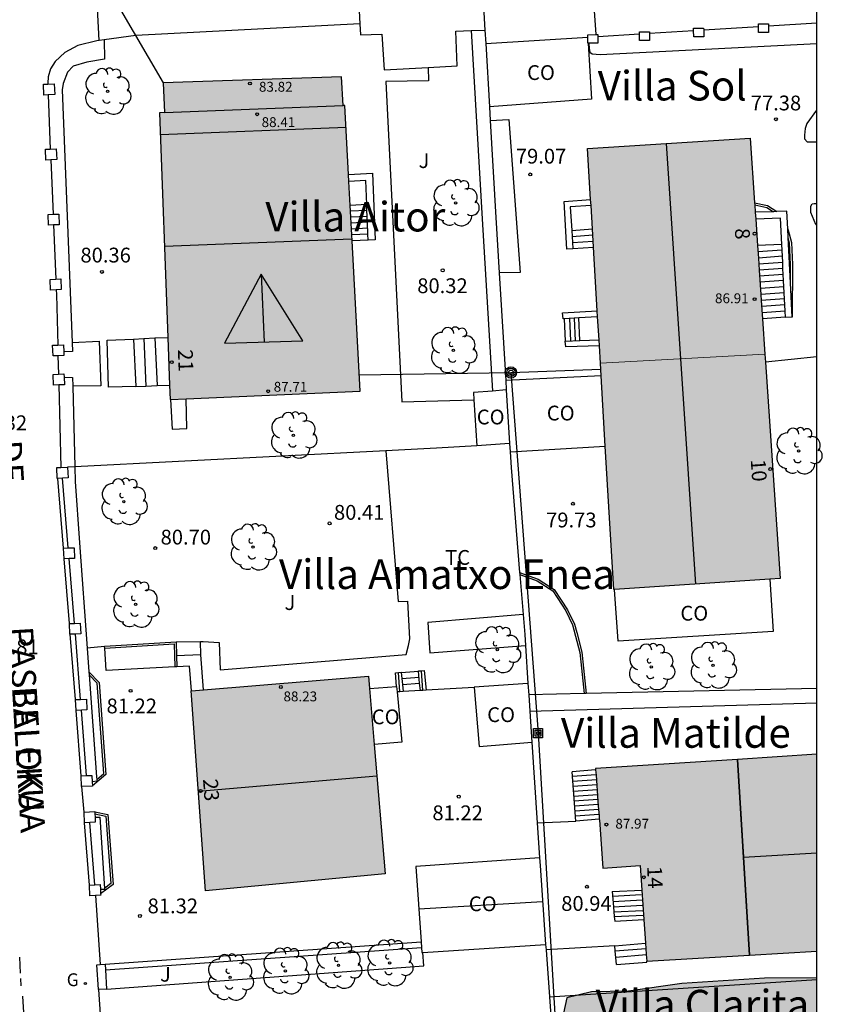
# Model space of a CAD drawing. Units: metres. Extents: x 581694 to 582046, y 4795789 to 4796040.
# Drawn here: x 582004 to 582044, y 4795950 to 4796000 of the extents above; entities that cross this region are included whole.
import ezdxf
from ezdxf.enums import TextEntityAlignment as Align

# ---------------------------------------------------------------- set-up
doc = ezdxf.new("R2010")
doc.units = ezdxf.units.M
for name, color, linetype in [('010106', 9, 'Continuous'), ('020204', 9, 'Continuous'), ('020308', 9, 'Continuous'), ('060106', 9, 'BARANDILLA'), ('060117', 9, 'Continuous'), ('060124', 9, 'Continuous'), ('060130', 9, 'Continuous'), ('060141', 9, 'Continuous'), ('060145', 9, 'Continuous'), ('070104', 3, 'Continuous'), ('070105', 6, 'Continuous'), ('070106', 6, 'Continuous'), ('070110', 9, 'Continuous'), ('080107', 9, 'Continuous'), ('080109', 9, 'Continuous'), ('080110', 9, 'Continuous'), ('080201', 9, 'Continuous'), ('080202', 9, 'Continuous'), ('080301', 9, 'Continuous'), ('080303', 9, 'Continuous'), ('080304', 9, 'Continuous'), ('080306', 9, 'Continuous'), ('080308', 9, 'Continuous'), ('080312', 8, 'Continuous'), ('090216', 9, 'Continuous'), ('090217', 9, 'Continuous'), ('100105', 3, 'Continuous'), ('100106', 63, 'Continuous'), ('100107', 3, 'Continuous'), ('100116', 71, 'Continuous'), ('100202', 3, 'Continuous'), ('100301', 7, 'Continuous'), ('100302', 7, 'Continuous'), ('220104', 9, 'LINEA_ELECTRICA'), ('230204', 9, 'Continuous'), ('230304', 9, 'Continuous'), ('240103', 9, 'LINEA_TELEFONICA'), ('260101', 9, 'Continuous'), ('990501', 21, 'Continuous'), ('990504', 63, 'Continuous')]:
    doc.layers.add(name, color=color, linetype=linetype)
for name, color, linetype, lineweight in [('080111', 7, 'Continuous', 30), ('080117', 7, 'Continuous', 20), ('080118', 9, 'Continuous', 30)]:
    doc.layers.add(name, color=color, linetype=linetype, lineweight=lineweight)
doc.styles.add('ARIAL', font='ARIAL.TTF', dxfattribs={"height": 1})
doc.styles.add('ARIALI', font='ARIALI.TTF', dxfattribs={"height": 1})
doc.styles.add('ROMANS', font='romans__.ttf', dxfattribs={"height": 1})
doc.styles.get("Standard").update_dxf_attribs({"font": 'txt.shx'})
doc.linetypes.add('BARANDILLA', pattern='A,1,[201,DONOSTI.shx,S=0.1,R=0,X=0,Y=0],1', length=2)
doc.linetypes.add('LINEA_ELECTRICA', pattern='A,7.5,-0.3,["E",Standard,S=0.25,R=0,X=-0.1,Y=-0.1],-0.3', length=8.1)
doc.linetypes.add('LINEA_TELEFONICA', pattern='A,7.5,-0.3,["T",Standard,S=0.25,R=0,X=-0.1,Y=-0.1],-0.3', length=8.1)

# ---------------------------------------------------------------- blocks, each defined once
blk = doc.blocks.new('COTAPU')
blk.add_circle((0, 0), 0.075)
blk = doc.blocks.new('PUNTO')
blk.add_circle((0, 0), 0.075)
blk = doc.blocks.new('REGAS')
blk.add_circle((0, 0), 0.055)
blk = doc.blocks.new('ARBOL')
blk.add_circle((0, 0), 0.0587)
for centre, radius, start, end in [((-0.28, 0.855), 0.3, 359.2878, 173.6078), ((0.097, 0.97), 0.21, 23.1565, 160.4665), ((0.438, 0.881), 0.24, 301.578, 139.328), ((-0.564, 0.381), 0.532, 92.28, 254.58), ((0.656, 0.288), 0.443, 319.8556, 114.7656), ((-0.091, 0.321), 0.12, 119.14, 310.56), ((0.819, -0.249), 0.383, 235.5275, 62.0275), ((-0.556, -0.339), 0.555, 142.64, 266.54), ((-0.039, -0.384), 0.21, 189.64, 323.88), ((-0.301, -0.676), 0.45, 213.78, 295.32), ((0.299, -0.624), 0.532, 224.67, 0.24)]:
    blk.add_arc(centre, radius, start, end)
blk = doc.blocks.new('POSTEH')
for points in [[(-0.23, 0.23), (0.23, 0.23), (0.23, -0.23), (-0.23, -0.23), (-0.23, 0.23)], [(-0.145, 0.145), (0.145, 0.145), (0.145, -0.145), (-0.145, -0.145), (-0.145, 0.145)], [(-0.065, 0.065), (0.065, 0.065), (0.065, -0.065), (-0.065, -0.065), (-0.065, 0.065)]]:
    blk.add_lwpolyline(points)
blk = doc.blocks.new('POSTEM')
for radius in [0.29, 0.21, 0.12]:
    blk.add_circle((0, 0), radius)
blk = doc.blocks.new('BloquePortal')
blk.add_circle((0, 0), 0.075)
at = {"flags": 5}
blk.add_attdef('INDICE', text='', height=0.75, dxfattribs=at).set_placement((0, 0), align=Align.MIDDLE_CENTER)

msp = doc.modelspace()

# ---------------------------------------------------------------- hatches: boundary and pattern name
at = {"layer": '990501'}
for points in [[(582011.317, 4795983.514), (582010.888, 4795994.9), (582011.147, 4795994.91), (582011.075, 4795996.415), (582020.121, 4795996.72), (582020.194, 4795995.26), (582020.285, 4795995.264), (582020.473, 4795991.769), (582020.492, 4795991.42), (582020.557, 4795990.208), (582020.589, 4795989.609), (582020.605, 4795989.31), (582020.621, 4795989.01), (582020.637, 4795988.71), (582020.653, 4795988.411), (582021.062, 4795980.79), (582012.24, 4795980.402), (582011.444, 4795980.367), (582011.436, 4795980.367), (582011.408, 4795981.104)], [(582032.592, 4795993.082), (582032.745, 4795990.51), (582032.763, 4795990.21), (582032.833, 4795989.022), (582032.888, 4795988.098), (582033.081, 4795984.86), (582033.099, 4795984.56), (582033.168, 4795983.401), (582033.186, 4795983.101), (582033.238, 4795982.214), (582041.575, 4795982.674), (582041.454, 4795984.463), (582041.391, 4795985.386), (582041.37, 4795985.693), (582041.287, 4795986.925), (582041.266, 4795987.232), (582041.245, 4795987.54), (582041.203, 4795988.172), (582041.112, 4795989.515), (582041.089, 4795989.856), (582041.063, 4795990.241), (582041.056, 4795990.345), (582040.835, 4795993.612)], [(582033.488, 4795978.01), (582033.92, 4795970.748), (582033.952, 4795970.75), (582041.826, 4795971.278), (582042.343, 4795971.312), (582041.602, 4795982.264), (582041.575, 4795982.674), (582033.238, 4795982.214), (582033.277, 4795981.568)], [(582021.778, 4795962.898), (582021.539, 4795965.732), (582021.487, 4795966.354), (582013.12, 4795965.662), (582012.519, 4795965.612), (582012.495, 4795965.61), (582013.232, 4795955.488), (582022.33, 4795956.346)], [(582044.201, 4795957.409), (582044.201, 4795962.405), (582040.181, 4795962.144), (582040.489, 4795957.186)], [(582040.489, 4795957.186), (582040.181, 4795962.144), (582032.99, 4795961.679), (582032.996, 4795961.605), (582033.016, 4795961.339), (582033.055, 4795960.812), (582033.075, 4795960.545), (582033.115, 4795960.019), (582033.133, 4795959.771), (582033.169, 4795959.29), (582033.183, 4795959.106), (582033.185, 4795959.078), (582033.369, 4795956.626), (582035.252, 4795956.774), (582035.339, 4795955.521), (582035.442, 4795954.023), (582035.524, 4795952.834), (582035.543, 4795952.563), (582035.564, 4795952.255), (582035.588, 4795951.913), (582040.797, 4795952.228)], [(582044.201, 4795952.433), (582044.201, 4795957.409), (582040.489, 4795957.186), (582040.797, 4795952.228)]]:
    msp.add_hatch(color=256, dxfattribs=at).paths.add_polyline_path(points)
at = {"layer": '990504'}
h = msp.add_hatch(color=256, dxfattribs=at)
h.paths.add_polyline_path([(582044.2, 4795925.278), (582044.201, 4795951.07), (582041.558, 4795951.053), (582037.358, 4795950.797), (582034.666, 4795950.397), (582032.782, 4795950.373), (582031.538, 4795950.061), (582031.278, 4795948.905), (582031.842, 4795942.302), (582031.958, 4795937.814), (582032.606, 4795933.458), (582032.658, 4795929.994), (582032.93, 4795929.154), (582033.63, 4795928.41), (582042.313, 4795925.994)])
h.paths.add_polyline_path([(582033.246, 4795938.29), (582033.07, 4795939.918), (582032.786, 4795940.818), (582032.562, 4795941.762), (582032.658, 4795942.457), (582033.014, 4795942.753), (582034.086, 4795942.737), (582034.942, 4795942.565), (582037.138, 4795941.745), (582040.682, 4795941.417), (582041.866, 4795941.029), (582042.226, 4795940.249), (582041.862, 4795939.281), (582040.618, 4795937.885), (582037.298, 4795936.106), (582035.122, 4795935.53), (582034.73, 4795935.35), (582034.138, 4795935.346), (582033.818, 4795935.53), (582033.566, 4795936.226)], flags=0)

# ---------------------------------------------------------------- linework, layer by layer
at = {"layer": '010106', "flags": 128}
msp.add_lwpolyline([(581694.207, 4795790.194), (582044.197, 4795790.187), (582044.203, 4796040.179), (581694.213, 4796040.187)], close=True, dxfattribs=at)
at = {"layer": '060106'}
for points in [[(582023.082, 4795965.568, 81.416), (582023.013, 4795966.544, 80.693)], [(582024.237, 4795965.634, 81.427), (582024.167, 4795966.631, 80.689)]]:
    msp.add_polyline3d(points, dxfattribs=at)
at = {"layer": '060117'}
for points in [[(582021.398, 4795990.252, 81.217), (582020.557, 4795990.208, 81.217)], [(582031.785, 4795988.941, 79.931), (582032.833, 4795989.022, 79.935)], [(582021.467, 4795988.453, 80.317), (582020.653, 4795988.411, 80.317)], [(582031.841, 4795988.017, 79.304), (582032.888, 4795988.098, 79.308)], [(582042.431, 4795988.233, 78.47), (582041.203, 4795988.172, 78.47)], [(582031.471, 4795983.335, 79.408), (582031.425, 4795984.469, 79.408)], [(582032.2, 4795983.363, 79.942), (582032.153, 4795984.508, 79.942)], [(582042.615, 4795984.549, 77.647), (582041.454, 4795984.463, 77.647)], [(582009.694, 4795981.038, 80.733), (582008.308, 4795981.001, 80.745), (582008.247, 4795983.377, 80.67), (582009.58, 4795983.431, 80.67)], [(582009.58, 4795983.431, 80.67), (582010.092, 4795983.464, 80.833), (582010.656, 4795983.497, 81.013), (582011.317, 4795983.514, 81.256)], [(582009.58, 4795983.431, 80.67), (582009.694, 4795981.038, 80.733)], [(582009.694, 4795981.038, 80.733), (582010.207, 4795981.054, 80.911), (582010.771, 4795981.087, 81.091), (582011.408, 4795981.104, 81.325)], [(582012.981, 4795967.433, 80.94), (582012.964, 4795968.107, 80.942)], [(582012.981, 4795967.433, 81.04), (582011.757, 4795967.385, 81.037)], [(582013.12, 4795965.662, 81.179), (582012.981, 4795967.433, 81.04)], [(582023.148, 4795966.552, 80.725), (582024.018, 4795966.618, 80.722)], [(582032.996, 4795961.605, 79.331), (582031.804, 4795961.519, 79.331)], [(582033.183, 4795959.106, 80.968), (582031.991, 4795959.02, 80.968)], [(582033.842, 4795955.448, 82.302), (582035.339, 4795955.521, 82.268)], [(582033.962, 4795953.95, 81.049), (582035.442, 4795954.023, 81.015)], [(582033.962, 4795952.705, 80.877), (582035.524, 4795952.834, 80.873)], [(582034.05, 4795951.744, 80), (582035.591, 4795951.872, 80), (582035.588, 4795951.913, 80)]]:
    msp.add_polyline3d(points, dxfattribs=at)
at = {"layer": '060124'}
for points in [[(582023.082, 4795965.568, 80.778), (582022.934, 4795965.559, 80.78)], [(582023.242, 4795965.577, 80.777), (582023.082, 4795965.568, 80.778)], [(582024.114, 4795965.627, 80.769), (582023.242, 4795965.577, 80.777)], [(582024.237, 4795965.634, 80.768), (582024.114, 4795965.627, 80.769)], [(582024.404, 4795965.644, 80.766), (582024.237, 4795965.634, 80.768)], [(582026.844, 4795965.784, 80.744), (582024.404, 4795965.644, 80.766)]]:
    msp.add_polyline3d(points, dxfattribs=at)
at = {"layer": '060130'}
for points in [[(582008.121, 4795967.78, 81.113), (582008.115, 4795967.861, 81.108)], [(582011.671, 4795966.832, 81.192), (582008.199, 4795966.637, 81.192), (582008.121, 4795967.78, 81.113)], [(582011.771, 4795966.837, 81.192), (582011.671, 4795966.832, 81.192)]]:
    msp.add_polyline3d(points, dxfattribs=at)
at = {"layer": '060141'}
for points in [[(582021.41, 4795989.952, 81.067), (582020.572, 4795989.909, 81.067)], [(582021.421, 4795989.652, 80.917), (582020.589, 4795989.609, 80.917)], [(582021.433, 4795989.353, 80.767), (582020.605, 4795989.31, 80.767)], [(582021.444, 4795989.053, 80.617), (582020.621, 4795989.01, 80.617)], [(582021.456, 4795988.753, 80.467), (582020.637, 4795988.71, 80.467)], [(582031.804, 4795988.629, 79.689), (582032.852, 4795988.711, 79.693)], [(582031.823, 4795988.32, 79.481), (582032.87, 4795988.402, 79.485)], [(582042.446, 4795987.937, 78.401), (582041.225, 4795987.848, 78.401)], [(582042.462, 4795987.629, 78.333), (582041.245, 4795987.54, 78.333)], [(582042.477, 4795987.321, 78.264), (582041.266, 4795987.232, 78.264)], [(582042.492, 4795987.013, 78.196), (582041.287, 4795986.925, 78.196)], [(582042.508, 4795986.705, 78.127), (582041.308, 4795986.617, 78.127)], [(582042.523, 4795986.397, 78.058), (582041.329, 4795986.31, 78.058)], [(582042.539, 4795986.088, 77.99), (582041.35, 4795986.001, 77.99)], [(582042.554, 4795985.78, 77.921), (582041.37, 4795985.693, 77.921)], [(582042.57, 4795985.472, 77.853), (582041.391, 4795985.386, 77.853)], [(582042.584, 4795985.164, 77.784), (582041.412, 4795985.078, 77.784)], [(582042.6, 4795984.856, 77.716), (582041.433, 4795984.77, 77.716)], [(582031.74, 4795983.345, 79.604), (582031.693, 4795984.483, 79.604)], [(582031.969, 4795983.354, 79.804), (582031.923, 4795984.496, 79.804)], [(582010.092, 4795983.464, 80.833), (582010.207, 4795981.054, 80.911)], [(582010.656, 4795983.497, 81.013), (582010.771, 4795981.087, 81.091)], [(582023.178, 4795966.241, 80.968), (582024.048, 4795966.307, 80.965)], [(582023.208, 4795965.931, 81.254), (582024.078, 4795965.997, 81.251)], [(582033.015, 4795961.355, 79.494), (582031.822, 4795961.269, 79.494)], [(582033.033, 4795961.105, 79.658), (582031.841, 4795961.019, 79.658)], [(582033.052, 4795960.855, 79.822), (582031.86, 4795960.769, 79.822)], [(582033.071, 4795960.605, 79.986), (582031.879, 4795960.519, 79.986)], [(582033.09, 4795960.355, 80.149), (582031.897, 4795960.269, 80.149)], [(582033.108, 4795960.105, 80.313), (582031.916, 4795960.02, 80.313)], [(582033.127, 4795959.856, 80.477), (582031.935, 4795959.77, 80.477)], [(582033.146, 4795959.606, 80.64), (582031.954, 4795959.52, 80.64)], [(582033.164, 4795959.356, 80.804), (582031.972, 4795959.27, 80.804)], [(582033.861, 4795955.219, 82.151), (582035.308, 4795955.29, 82.118)], [(582033.882, 4795954.949, 81.918), (582035.349, 4795955.021, 81.884)], [(582033.904, 4795954.681, 81.694), (582035.351, 4795954.752, 81.661)], [(582033.925, 4795954.411, 81.506), (582035.391, 4795954.483, 81.472)], [(582033.944, 4795954.18, 81.306), (582035.431, 4795954.253, 81.272)], [(582033.986, 4795952.438, 80.773), (582035.543, 4795952.563, 80.769)], [(582034.014, 4795952.13, 80.523), (582035.564, 4795952.255, 80.519)]]:
    msp.add_polyline3d(points, dxfattribs=at)
at = {"layer": '060145'}
msp.add_polyline3d([(582006.462, 4795983.268, 80.571), (582007.843, 4795983.334, 80.576), (582007.913, 4795981.07, 80.573), (582006.495, 4795981.055, 80.577)], dxfattribs=at)
at = {"layer": '070104'}
msp.add_polyline3d([(582022.366, 4795977.769, 80.219), (582022.987, 4795970.145, 80.508), (582023.485, 4795970.15, 80.488)], dxfattribs=at)
at = {"layer": '070105'}
for points in [[(582032.651, 4796003.856, 78.462), (582033.003, 4795998.859, 78.458)], [(582027.125, 4796003.63, 78.458), (582027.387, 4795999.089, 81.611)], [(582021.051, 4795999.399, 80.646), (582009.696, 4795998.82, 80.364), (582008.092, 4795998.596, 80.373)], [(582038.472, 4795999.095, 79.502), (582041.252, 4795999.268, 79.307)], [(582041.76, 4795999.299, 79.272), (582044.202, 4795999.45, 79.101)], [(582027.387, 4795999.089, 81.611), (582027.426, 4795998.411, 82.082)], [(582027.426, 4795998.411, 80.275), (582032.6, 4795998.732, 79.914)], [(582033.108, 4795998.763, 79.879), (582035.22, 4795998.894, 79.731)], [(582035.728, 4795998.925, 79.695), (582037.964, 4795999.064, 79.538)], [(582007.83, 4795998.559, 80.375), (582007.724, 4795998.544, 80.376), (582006.752, 4795998.316, 80.376), (582006.1, 4795997.948, 80.376), (582005.6, 4795997.505, 80.376), (582005.376, 4795997.129, 80.428), (582005.252, 4795996.717, 80.428), (582005.232, 4795996.405, 80.428), (582005.228, 4795996.351, 80.428)], [(582008.092, 4795998.596, 80.373), (582007.83, 4795998.559, 80.375)], [(582027.426, 4795998.411, 82.082), (582027.611, 4795995.202, 82.081)], [(582005.245, 4795995.808, 80.494), (582005.36, 4795993.06, 80.862)], [(582027.611, 4795995.202, 82.081), (582027.651, 4795994.513, 82.081)], [(582027.651, 4795994.513, 82.081), (582027.935, 4795989.596, 82.08), (582028.107, 4795986.791, 82.059)], [(582005.383, 4795992.518, 80.934), (582005.498, 4795989.757, 81.304)], [(582020.473, 4795991.769, 80.345), (582021.687, 4795991.839, 80.345), (582021.817, 4795988.466, 80.345), (582021.467, 4795988.453, 80.345)], [(582021.398, 4795990.252, 80.345), (582021.351, 4795991.469, 80.345), (582020.492, 4795991.42, 80.345)], [(582021.41, 4795989.952, 80.345), (582021.398, 4795990.252, 80.345)], [(582031.842, 4795988.01, 81.219), (582031.543, 4795987.992, 81.219), (582031.394, 4795990.413, 81.234), (582032.745, 4795990.51, 81.234)], [(582041.056, 4795990.345, 77.516), (582041.705, 4795990.201, 77.524), (582042.175, 4795989.895, 77.528)], [(582021.433, 4795989.353, 80.345), (582021.41, 4795989.952, 80.345)], [(582032.763, 4795990.21, 81.234), (582031.712, 4795990.135, 81.234), (582031.785, 4795988.941, 81.225)], [(582042.004, 4795989.888, 77.533), (582041.089, 4795989.856, 77.533)], [(582042.175, 4795989.895, 77.533), (582042.004, 4795989.888, 77.533)], [(582042.733, 4795989.02, 77.538), (582042.689, 4795989.913, 77.533), (582042.175, 4795989.895, 77.533)], [(582021.456, 4795988.753, 80.345), (582021.433, 4795989.353, 80.345)], [(582042.431, 4795988.233, 77.543), (582042.365, 4795989.56, 77.535), (582041.112, 4795989.515, 77.535)], [(582005.521, 4795989.215, 81.376), (582005.635, 4795986.471, 81.743)], [(582021.467, 4795988.453, 80.345), (582021.456, 4795988.753, 80.345)], [(582031.785, 4795988.941, 81.225), (582031.804, 4795988.629, 81.223)], [(582042.733, 4795989.02, 77.528), (582042.761, 4795988.947, 77.528), (582042.924, 4795988.334, 77.52), (582042.978, 4795987.22, 77.52), (582042.957, 4795984.541, 77.516)], [(582042.755, 4795988.577, 77.541), (582042.733, 4795989.02, 77.538)], [(582031.804, 4795988.629, 81.223), (582031.823, 4795988.32, 81.221)], [(582031.823, 4795988.32, 81.221), (582031.841, 4795988.017, 81.219)], [(582042.87, 4795986.279, 77.555), (582042.755, 4795988.577, 77.541)], [(582031.841, 4795988.017, 81.219), (582031.842, 4795988.01, 81.219)], [(582042.446, 4795987.937, 77.545), (582042.431, 4795988.233, 77.543)], [(582042.477, 4795987.321, 77.549), (582042.446, 4795987.937, 77.545)], [(582042.492, 4795987.013, 77.55), (582042.477, 4795987.321, 77.549)], [(582028.107, 4795986.791, 82.059), (582028.441, 4795981.333, 82.02)], [(582042.523, 4795986.397, 77.554), (582042.492, 4795987.013, 77.55)], [(582042.554, 4795985.78, 77.558), (582042.523, 4795986.397, 77.554)], [(582042.957, 4795984.541, 77.566), (582042.87, 4795986.279, 77.555)], [(582005.658, 4795985.928, 81.816), (582005.668, 4795985.689, 81.848), (582005.736, 4795983.133, 81.854)], [(582042.6, 4795984.856, 77.564), (582042.554, 4795985.78, 77.558)], [(582031.425, 4795984.469, 81.203), (582031.348, 4795984.464, 81.202), (582031.319, 4795984.763, 81.201), (582033.081, 4795984.86, 81.223)], [(582042.615, 4795984.549, 77.566), (582042.6, 4795984.856, 77.564)], [(582032.153, 4795984.508, 81.211), (582031.425, 4795984.469, 81.203)], [(582033.099, 4795984.56, 81.223), (582032.153, 4795984.508, 81.211)], [(582042.957, 4795984.541, 77.566), (582042.616, 4795984.524, 77.566), (582042.615, 4795984.549, 77.566)], [(582033.186, 4795983.101, 80.846), (582031.49, 4795983.035, 80.837), (582031.46, 4795983.334, 80.837), (582031.471, 4795983.335, 80.837)], [(582031.471, 4795983.335, 80.837), (582032.2, 4795983.363, 80.841)], [(582032.2, 4795983.363, 80.841), (582033.168, 4795983.401, 80.846)], [(582044.201, 4795982.532, 77.826), (582041.602, 4795982.264, 77.823)], [(582028.441, 4795981.333, 82.02), (582028.47, 4795980.857, 82.016)], [(582005.79, 4795981.111, 81.858), (582005.902, 4795976.931, 81.868)], [(582028.47, 4795980.857, 82.016), (582028.636, 4795978.144, 81.997)], [(582011.444, 4795980.367, 81.754), (582011.528, 4795978.863, 81.756), (582012.272, 4795978.909, 81.757), (582012.24, 4795980.402, 81.757)], [(582026.97, 4795978.034, 81.675), (582024.939, 4795977.901, 81.496), (582022.366, 4795977.769, 81.536)], [(582028.636, 4795978.144, 81.822), (582026.97, 4795978.034, 81.675)], [(582028.636, 4795978.144, 81.997), (582028.662, 4795977.717, 81.993)], [(582022.366, 4795977.769, 81.536), (582006.6, 4795976.965, 81.782)], [(582028.662, 4795977.717, 81.993), (582028.711, 4795976.921, 81.988), (582029.145, 4795971.613, 79.93)], [(582006.6, 4795976.965, 81.782), (582006.236, 4795976.946, 81.788)], [(582006.023, 4795972.841, 80.676), (582005.734, 4795976.38, 80.516)], [(582006.267, 4795972.853, 80.67), (582005.986, 4795976.392, 80.511)], [(582006.331, 4795969.021, 80.846), (582006.059, 4795972.3, 80.7)], [(582006.583, 4795969.033, 80.84), (582006.322, 4795972.312, 80.694)], [(582029.145, 4795971.613, 79.93), (582029.154, 4795971.503, 80.002)], [(582029.145, 4795971.613, 79.93), (582030.086, 4795971.274, 80.012), (582030.901, 4795970.747, 80.073), (582031.568, 4795969.718, 80.077), (582031.925, 4795968.993, 80.073), (582032.046, 4795968.571, 80.073), (582032.29, 4795967.575, 80.073), (582032.379, 4795966.769, 80.062), (582032.51, 4795965.483, 80.058)], [(582029.154, 4795971.503, 80.002), (582029.319, 4795969.485, 81.337)], [(582029.319, 4795969.485, 81.337), (582029.403, 4795968.465, 82.012), (582029.439, 4795967.918, 82.079)], [(582006.643, 4795965.169, 80.96), (582006.361, 4795968.48, 80.863)], [(582006.898, 4795965.182, 80.954), (582006.644, 4795968.493, 80.857)], [(582008.115, 4795967.861, 81.108), (582008.116, 4795967.88, 81.149), (582011.738, 4795968.097, 81.078)], [(582011.738, 4795968.097, 81.078), (582011.757, 4795967.385, 81.114)], [(582029.439, 4795967.918, 82.079), (582029.567, 4795965.985, 82.318)], [(582011.757, 4795967.385, 81.114), (582011.771, 4795966.837, 81.142)], [(582007.313, 4795966.577, 81.095), (582007.831, 4795966.041, 81.104), (582008.171, 4795961.381, 81.232), (582007.492, 4795960.806, 81.232)], [(582022.91, 4795965.841, 81.208), (582022.862, 4795966.532, 80.694), (582023.013, 4795966.544, 80.651)], [(582023.013, 4795966.544, 80.651), (582023.148, 4795966.554, 80.614)], [(582023.148, 4795966.554, 80.617), (582023.148, 4795966.552, 80.618)], [(582023.148, 4795966.552, 80.618), (582023.178, 4795966.241, 80.839)], [(582024.018, 4795966.62, 80.627), (582024.167, 4795966.631, 80.624)], [(582024.018, 4795966.618, 80.63), (582024.018, 4795966.62, 80.628)], [(582024.078, 4795965.997, 81.076), (582024.018, 4795966.618, 80.633)], [(582024.167, 4795966.631, 80.624), (582024.308, 4795966.642, 80.622), (582024.404, 4795965.644, 81.348)], [(582023.178, 4795966.241, 80.839), (582023.208, 4795965.931, 81.063)], [(582023.208, 4795965.931, 81.063), (582023.242, 4795965.577, 81.318)], [(582024.114, 4795965.627, 81.342), (582024.078, 4795965.997, 81.076)], [(582029.567, 4795965.985, 82.318), (582029.604, 4795965.421, 82.387)], [(582029.604, 4795965.421, 82.387), (582029.659, 4795964.591, 82.49)], [(582029.659, 4795964.591, 82.49), (582044.201, 4795965.003, 80.884)], [(582006.923, 4795961.306, 81.072), (582006.668, 4795964.627, 80.975)], [(582007.202, 4795961.319, 81.069), (582006.946, 4795964.641, 80.971)], [(582029.659, 4795964.591, 82.49), (582029.764, 4795963.01, 82.685)], [(582029.764, 4795963.01, 82.685), (582030.036, 4795958.92, 83.19)], [(582031.991, 4795959.02, 80.618), (582031.804, 4795961.519, 79.255)], [(582007.617, 4795959.479, 81.224), (582008.271, 4795959.35, 81.224), (582008.539, 4795955.802, 81.256), (582007.912, 4795955.336, 81.256)], [(582007.346, 4795955.772, 81.236), (582007.096, 4795958.928, 81.143)], [(582007.61, 4795955.784, 81.232), (582007.366, 4795958.94, 81.139)], [(582030.036, 4795958.92, 80.623), (582031.991, 4795959.02, 80.618)], [(582030.036, 4795958.92, 83.19), (582030.152, 4795957.159, 83.407)], [(582030.152, 4795957.159, 83.407), (582030.178, 4795956.769, 83.456), (582030.463, 4795952.758, 83.225)], [(582033.842, 4795955.448, 81.057), (582033.904, 4795954.681, 81.057)], [(582033.904, 4795954.681, 81.057), (582033.944, 4795954.18, 81.057)], [(582033.944, 4795954.18, 81.057), (582033.962, 4795953.95, 81.057)], [(582008.133, 4795951.768, 82.424), (582024.157, 4795952.897, 82.425)], [(582008.151, 4795951.488, 82.423), (582024.176, 4795952.618, 82.424)], [(582030.463, 4795952.758, 83.225), (582030.482, 4795952.488, 83.21)], [(582033.962, 4795952.705, 80.965), (582030.482, 4795952.488, 80.965)], [(582030.482, 4795952.488, 83.21), (582030.651, 4795950.113, 83.074)], [(582033.986, 4795952.438, 80.965), (582033.962, 4795952.705, 80.965)], [(582034.05, 4795951.744, 80.965), (582033.986, 4795952.438, 80.965)], [(582007.796, 4795950.488, 82.424), (582007.711, 4795951.738, 82.424), (582007.888, 4795951.75, 82.424)], [(582007.888, 4795951.75, 82.424), (582008.133, 4795951.768, 82.424)], [(582008.133, 4795951.768, 82.424), (582008.151, 4795951.488, 82.424)], [(582008.151, 4795951.488, 82.424), (582008.215, 4795950.502, 82.424)], [(582030.651, 4795950.113, 83.074), (582044.201, 4795950.987, 81.377)], [(582008.215, 4795950.502, 82.424), (582007.796, 4795950.488, 82.424)], [(582030.651, 4795950.113, 83.074), (582031.414, 4795939.383, 82.458)]]:
    msp.add_polyline3d(points, dxfattribs=at)
at = {"layer": '070106'}
for points in [[(582007.83, 4795998.559, 80.896), (582007.647, 4796002.168, 80.896)], [(582005.75, 4795982.591, 81.855), (582005.775, 4795981.654, 81.857)], [(582007.071, 4795959.47, 81.126), (582006.954, 4795960.764, 81.09)], [(582007.651, 4795955.243, 81.2), (582007.888, 4795951.75, 81.204)], [(582007.796, 4795950.488, 82.419), (582007.899, 4795948.974, 82.412)]]:
    msp.add_polyline3d(points, dxfattribs=at)
at = {"layer": '070110'}
for points in [[(582041.251, 4795999.4, 79.228), (582041.759, 4795999.404, 79.228), (582041.76, 4795999.299, 79.228)], [(582041.252, 4795999.268, 79.228), (582041.251, 4795999.4, 79.228)], [(582041.76, 4795999.299, 79.228), (582041.763, 4795998.968, 79.228), (582041.255, 4795998.964, 79.228), (582041.252, 4795999.268, 79.228)], [(582032.599, 4795998.856, 80.284), (582033.003, 4795998.859, 80.284)], [(582032.6, 4795998.732, 80.284), (582032.599, 4795998.856, 80.284)], [(582032.622, 4795998.42, 80.284), (582032.603, 4795998.42, 80.284), (582032.6, 4795998.732, 80.284)], [(582033.108, 4795998.763, 80.284), (582033.111, 4795998.424, 80.284), (582032.659, 4795998.42, 80.284)], [(582033.003, 4795998.859, 80.284), (582033.107, 4795998.86, 80.284), (582033.108, 4795998.763, 80.284)], [(582035.219, 4795999, 79.988), (582035.727, 4795999.004, 79.988), (582035.728, 4795998.925, 79.988)], [(582035.22, 4795998.894, 79.988), (582035.219, 4795999, 79.988)], [(582035.728, 4795998.925, 79.988), (582035.731, 4795998.568, 79.988), (582035.223, 4795998.564, 79.988), (582035.22, 4795998.894, 79.988)], [(582037.963, 4795999.18, 79.58), (582038.471, 4795999.184, 79.58), (582038.472, 4795999.095, 79.58)], [(582037.964, 4795999.064, 79.58), (582037.963, 4795999.18, 79.58)], [(582038.472, 4795999.095, 79.58), (582038.475, 4795998.748, 79.58), (582037.967, 4795998.744, 79.58), (582037.964, 4795999.064, 79.58)], [(582032.659, 4795998.42, 80.284), (582032.622, 4795998.42, 80.284)], [(582005.037, 4795995.799, 81.73), (582005.012, 4795996.341, 81.696), (582005.228, 4795996.351, 81.698)], [(582005.228, 4795996.351, 81.698), (582005.557, 4795996.367, 81.702), (582005.582, 4795995.825, 81.736), (582005.245, 4795995.808, 81.732)], [(582005.245, 4795995.808, 81.732), (582005.037, 4795995.799, 81.73)], [(582044.202, 4795993.76, 79.304), (582044.183, 4795993.76, 79.304), (582044.186, 4795993.432, 79.304)], [(582044.186, 4795993.432, 79.304), (582044.187, 4795993.324, 79.304), (582044.202, 4795993.324, 79.304)], [(582005.141, 4795992.507, 81.73), (582005.116, 4795993.049, 81.696), (582005.36, 4795993.06, 81.698)], [(582005.36, 4795993.06, 81.698), (582005.661, 4795993.075, 81.702), (582005.686, 4795992.533, 81.736), (582005.383, 4795992.518, 81.732)], [(582005.383, 4795992.518, 81.732), (582005.141, 4795992.507, 81.73)], [(582005.269, 4795989.203, 81.706), (582005.244, 4795989.745, 81.672), (582005.498, 4795989.757, 81.674)], [(582005.498, 4795989.757, 81.674), (582005.789, 4795989.771, 81.678), (582005.814, 4795989.229, 81.712), (582005.521, 4795989.215, 81.708)], [(582005.521, 4795989.215, 81.708), (582005.269, 4795989.203, 81.706)], [(582005.373, 4795985.915, 81.754), (582005.348, 4795986.457, 81.72), (582005.635, 4795986.471, 81.723)], [(582005.635, 4795986.471, 81.723), (582005.893, 4795986.483, 81.726), (582005.918, 4795985.941, 81.76), (582005.658, 4795985.928, 81.757)], [(582005.658, 4795985.928, 81.757), (582005.373, 4795985.915, 81.754)], [(582005.504, 4795982.579, 81.754), (582005.48, 4795983.121, 81.72), (582005.736, 4795983.133, 81.723)], [(582005.736, 4795983.133, 81.723), (582006.024, 4795983.147, 81.726), (582006.041, 4795982.788, 81.748)], [(582006.041, 4795982.788, 81.748), (582006.049, 4795982.605, 81.76), (582005.75, 4795982.591, 81.756)], [(582005.75, 4795982.591, 81.756), (582005.504, 4795982.579, 81.754)], [(582005.528, 4795981.099, 81.754), (582005.503, 4795981.641, 81.72), (582005.775, 4795981.654, 81.723)], [(582005.775, 4795981.654, 81.723), (582006.048, 4795981.667, 81.726), (582006.056, 4795981.506, 81.736)], [(582006.056, 4795981.506, 81.736), (582006.073, 4795981.125, 81.76), (582005.79, 4795981.111, 81.757)], [(582005.79, 4795981.111, 81.757), (582005.528, 4795981.099, 81.754)], [(582005.716, 4795976.379, 82.366), (582005.691, 4795976.921, 82.332), (582005.902, 4795976.931, 82.334)], [(582005.902, 4795976.931, 82.334), (582006.236, 4795976.947, 82.338)], [(582006.236, 4795976.946, 82.338), (582006.261, 4795976.405, 82.372), (582005.986, 4795976.392, 82.369)], [(582006.236, 4795976.947, 82.338), (582006.236, 4795976.946, 82.338)], [(582005.716, 4795976.379, 82.366), (582005.734, 4795976.38, 82.366)], [(582005.986, 4795976.392, 82.369), (582005.734, 4795976.38, 82.366)], [(582006.023, 4795972.841, 82.248), (582006.267, 4795972.853, 82.25)], [(582006.059, 4795972.3, 82.282), (582006.023, 4795972.841, 82.248)], [(582006.267, 4795972.853, 82.25), (582006.568, 4795972.867, 82.254), (582006.593, 4795972.325, 82.288), (582006.322, 4795972.312, 82.285)], [(582006.322, 4795972.312, 82.285), (582006.059, 4795972.3, 82.282)], [(582006.331, 4795969.021, 82.236), (582006.583, 4795969.033, 82.238)], [(582006.356, 4795968.479, 82.27), (582006.331, 4795969.021, 82.236)], [(582006.583, 4795969.033, 82.238), (582006.876, 4795969.047, 82.242), (582006.901, 4795968.505, 82.276), (582006.644, 4795968.493, 82.273)], [(582006.361, 4795968.48, 82.27), (582006.356, 4795968.479, 82.27)], [(582006.644, 4795968.493, 82.273), (582006.361, 4795968.48, 82.27)], [(582006.643, 4795965.169, 82.368), (582006.898, 4795965.182, 82.37)], [(582006.668, 4795964.627, 82.402), (582006.643, 4795965.169, 82.368)], [(582006.898, 4795965.182, 82.37), (582007.188, 4795965.195, 82.374), (582007.213, 4795964.653, 82.408), (582006.946, 4795964.641, 82.405)], [(582006.946, 4795964.641, 82.405), (582006.668, 4795964.627, 82.402)], [(582006.923, 4795961.306, 82.496), (582007.202, 4795961.319, 82.499)], [(582007.202, 4795961.319, 82.499), (582007.468, 4795961.331, 82.502), (582007.483, 4795961.009, 82.522)], [(582006.948, 4795960.764, 82.53), (582006.923, 4795961.306, 82.496)], [(582007.483, 4795961.009, 82.522), (582007.492, 4795960.806, 82.535)], [(582006.954, 4795960.764, 82.53), (582006.948, 4795960.764, 82.53)], [(582007.492, 4795960.806, 82.535), (582007.493, 4795960.79, 82.536), (582006.954, 4795960.764, 82.53)], [(582007.071, 4795959.47, 82.552), (582007.616, 4795959.496, 82.558), (582007.617, 4795959.479, 82.559)], [(582007.096, 4795958.928, 82.586), (582007.071, 4795959.47, 82.552)], [(582007.617, 4795959.479, 82.559), (582007.621, 4795959.376, 82.565)], [(582007.621, 4795959.376, 82.565), (582007.629, 4795959.218, 82.575)], [(582007.366, 4795958.94, 82.589), (582007.096, 4795958.928, 82.586)], [(582007.629, 4795959.218, 82.575), (582007.641, 4795958.954, 82.592), (582007.366, 4795958.94, 82.589)], [(582007.346, 4795955.772, 82.51), (582007.61, 4795955.784, 82.513)], [(582007.371, 4795955.23, 82.544), (582007.346, 4795955.772, 82.51)], [(582007.61, 4795955.784, 82.513), (582007.891, 4795955.798, 82.516), (582007.903, 4795955.543, 82.532)], [(582007.912, 4795955.336, 82.545), (582007.916, 4795955.256, 82.55), (582007.651, 4795955.243, 82.547)], [(582007.903, 4795955.543, 82.532), (582007.912, 4795955.336, 82.545)], [(582007.651, 4795955.243, 82.547), (582007.371, 4795955.23, 82.544)]]:
    msp.add_polyline3d(points, dxfattribs=at)
at = {"layer": '080107'}
for points in [[(582020.864, 4796003.057, 81.897), (582021.051, 4795999.399, 81.91)], [(582021.051, 4795999.399, 81.91), (582021.079, 4795998.84, 81.912), (582022.162, 4795998.883, 82.051), (582022.287, 4795997.072, 81.992), (582024.517, 4795997.193, 82.05)], [(582024.517, 4795997.193, 82.05), (582025.975, 4795997.272, 82.088), (582025.912, 4795999.031, 82.088), (582026.689, 4795999.062, 81.997)], [(582026.689, 4795999.062, 81.997), (582027.387, 4795999.089, 81.916)], [(582032.622, 4795998.42, 80.277), (582032.783, 4795995.596, 80.684), (582027.611, 4795995.202, 80.68)], [(582033.277, 4795981.568, 82.332), (582028.441, 4795981.333, 82.07)], [(582027.774, 4795980.802, 81.808), (582026.799, 4795980.725, 81.804), (582026.822, 4795980.359, 81.804)], [(582028.47, 4795980.857, 81.812), (582027.774, 4795980.802, 81.808)], [(582026.822, 4795980.359, 81.804), (582026.97, 4795978.034, 81.804)], [(582028.662, 4795977.717, 81.834), (582033.488, 4795978.01, 82.228)], [(582041.826, 4795971.278, 82.986), (582041.998, 4795968.613, 82.412), (582034.134, 4795968.137, 82.412), (582033.952, 4795970.75, 82.973)], [(582021.539, 4795965.732, 81.096), (582022.91, 4795965.841, 81.096)], [(582022.91, 4795965.841, 81.096), (582022.934, 4795965.559, 81.096)], [(582029.567, 4795965.985, 82.62), (582026.843, 4795965.805, 82.62), (582026.844, 4795965.784, 82.624)], [(582022.934, 4795965.559, 81.096), (582023.179, 4795963.021, 81.1), (582021.778, 4795962.898, 81.1)], [(582026.844, 4795965.784, 82.624), (582027.09, 4795962.793, 83.224), (582029.764, 4795963.01, 83.232)], [(582030.152, 4795957.159, 83.712), (582023.89, 4795956.713, 83.752), (582024.157, 4795952.897, 83.916)], [(582024.157, 4795952.897, 83.916), (582024.176, 4795952.618, 83.928)], [(582024.176, 4795952.618, 83.928), (582024.194, 4795952.357, 83.94), (582024.241, 4795952.36, 83.94)], [(582024.241, 4795952.36, 83.94), (582030.463, 4795952.758, 83.932)]]:
    msp.add_polyline3d(points, dxfattribs=at)
at = {"layer": '080109'}
for points in [[(582036.566, 4795993.337, 88.759), (582038.056, 4795971.025, 88.731)], [(582011.143, 4795988.136, 91.191), (582020.648, 4795988.508, 91.187)], [(582016.039, 4795986.721, 90.451), (582016.203, 4795983.281, 90.475)], [(582040.797, 4795952.227, 90.811), (582040.181, 4795962.145, 90.807)], [(582012.865, 4795960.526, 90.788), (582021.912, 4795961.313, 90.801)], [(582024.04, 4795954.568, 84.676), (582030.308, 4795954.939, 84.676)]]:
    msp.add_polyline3d(points, dxfattribs=at)
at = {"layer": '080110'}
for points in [[(582011.147, 4795994.91, 88.51), (582020.194, 4795995.26, 88.479)], [(582010.942, 4795993.803, 85.064), (582020.359, 4795994.169, 85.175)]]:
    msp.add_polyline3d(points, dxfattribs=at)
msp.add_polyline3d([(582016.039, 4795986.721, 90.451), (582014.191, 4795983.221, 89.123), (582018.151, 4795983.341, 89.191)], close=True, dxfattribs=at)
at = {"layer": '080111'}
for points in [[(582020.121, 4795996.72, 84.523), (582011.075, 4795996.415, 84.116), (582011.147, 4795994.91, 88.511), (582010.888, 4795994.9, 88.512), (582011.317, 4795983.514, 87.87)], [(582020.473, 4795991.769, 88.28), (582020.285, 4795995.264, 88.479), (582020.194, 4795995.26, 85.127), (582020.121, 4795996.72, 84.523)], [(582032.592, 4795993.082, 86.912), (582040.835, 4795993.612, 86.876), (582041.056, 4795990.345, 86.876)], [(582032.745, 4795990.51, 86.905), (582032.592, 4795993.082, 86.912)], [(582020.492, 4795991.42, 88.26), (582020.473, 4795991.769, 88.28)], [(582020.557, 4795990.208, 88.191), (582020.492, 4795991.42, 88.26)], [(582032.763, 4795990.21, 86.904), (582032.745, 4795990.51, 86.905)], [(582041.056, 4795990.345, 86.876), (582041.063, 4795990.241, 86.876)], [(582020.589, 4795989.609, 88.157), (582020.557, 4795990.208, 88.191)], [(582032.833, 4795989.022, 86.902), (582032.763, 4795990.21, 86.904)], [(582041.063, 4795990.241, 86.876), (582041.089, 4795989.856, 86.876)], [(582041.089, 4795989.856, 86.876), (582041.112, 4795989.515, 86.876)], [(582020.605, 4795989.31, 88.14), (582020.589, 4795989.609, 88.157)], [(582020.621, 4795989.01, 88.123), (582020.605, 4795989.31, 88.14)], [(582041.112, 4795989.515, 86.876), (582041.203, 4795988.172, 86.876)], [(582020.637, 4795988.71, 88.106), (582020.621, 4795989.01, 88.123)], [(582032.888, 4795988.098, 86.899), (582032.833, 4795989.022, 86.902)], [(582012.24, 4795980.402, 87.689), (582021.062, 4795980.79, 87.655), (582020.653, 4795988.411, 88.089)], [(582020.653, 4795988.411, 88.089), (582020.637, 4795988.71, 88.106)], [(582033.081, 4795984.86, 86.891), (582032.888, 4795988.098, 86.899)], [(582041.203, 4795988.172, 86.876), (582041.245, 4795987.54, 86.876)], [(582041.245, 4795987.54, 86.876), (582041.266, 4795987.232, 86.876)], [(582041.266, 4795987.232, 86.876), (582041.287, 4795986.925, 86.876)], [(582041.287, 4795986.925, 86.876), (582041.37, 4795985.693, 86.876)], [(582041.37, 4795985.693, 86.876), (582041.391, 4795985.386, 86.876)], [(582041.391, 4795985.386, 86.876), (582041.454, 4795984.463, 86.876)], [(582033.099, 4795984.56, 86.891), (582033.081, 4795984.86, 86.891)], [(582033.168, 4795983.401, 86.888), (582033.099, 4795984.56, 86.891)], [(582041.454, 4795984.463, 86.876), (582041.575, 4795982.674, 86.877)], [(582011.317, 4795983.514, 87.87), (582011.408, 4795981.104, 87.734)], [(582033.186, 4795983.101, 86.887), (582033.168, 4795983.401, 86.888)], [(582033.238, 4795982.214, 86.885), (582033.186, 4795983.101, 86.887)], [(582041.575, 4795982.674, 86.877), (582041.602, 4795982.264, 86.877)], [(582041.602, 4795982.264, 86.877), (582042.343, 4795971.312, 86.878), (582041.826, 4795971.278, 86.876)], [(582033.277, 4795981.568, 86.883), (582033.238, 4795982.214, 86.885)], [(582033.488, 4795978.01, 86.874), (582033.277, 4795981.568, 86.883)], [(582011.408, 4795981.104, 87.734), (582011.436, 4795980.367, 87.693)], [(582011.436, 4795980.367, 87.692), (582011.444, 4795980.367, 87.692)], [(582011.444, 4795980.367, 87.692), (582012.24, 4795980.402, 87.689)], [(582033.952, 4795970.75, 86.856), (582033.92, 4795970.748, 86.856), (582033.488, 4795978.01, 86.874)], [(582041.826, 4795971.278, 86.876), (582033.952, 4795970.75, 86.856)], [(582013.12, 4795965.662, 88.233), (582021.487, 4795966.354, 88.233), (582021.539, 4795965.732, 88.233)], [(582013.232, 4795955.488, 88.179), (582012.495, 4795965.61, 88.233), (582012.519, 4795965.612, 88.233)], [(582012.519, 4795965.612, 88.233), (582013.12, 4795965.662, 88.233)], [(582021.539, 4795965.732, 88.233), (582021.778, 4795962.898, 88.228)], [(582021.778, 4795962.898, 88.228), (582022.33, 4795956.346, 88.217), (582013.232, 4795955.488, 88.18)], [(582044.201, 4795962.405, 88.025), (582040.181, 4795962.144, 88.047)], [(582040.181, 4795962.144, 88.047), (582032.99, 4795961.679, 88.088), (582032.996, 4795961.605, 88.089)], [(582032.996, 4795961.605, 88.089), (582033.016, 4795961.339, 88.089)], [(582033.016, 4795961.339, 88.089), (582033.055, 4795960.812, 88.09)], [(582033.055, 4795960.812, 88.09), (582033.075, 4795960.545, 88.091)], [(582033.075, 4795960.545, 88.091), (582033.115, 4795960.019, 88.092)], [(582033.115, 4795960.019, 88.092), (582033.133, 4795959.771, 88.092)], [(582033.133, 4795959.771, 88.092), (582033.169, 4795959.29, 88.093)], [(582033.169, 4795959.29, 88.093), (582033.183, 4795959.106, 88.094)], [(582033.183, 4795959.106, 88.094), (582033.185, 4795959.078, 88.094)], [(582033.185, 4795959.078, 88.094), (582033.369, 4795956.626, 88.098), (582035.252, 4795956.774, 88.593), (582035.339, 4795955.521, 88.612)], [(582035.339, 4795955.521, 88.612), (582035.442, 4795954.023, 88.634)], [(582035.442, 4795954.023, 88.634), (582035.524, 4795952.834, 88.651)], [(582035.524, 4795952.834, 88.651), (582035.543, 4795952.563, 88.655)], [(582035.543, 4795952.563, 88.655), (582035.564, 4795952.255, 88.659)], [(582040.797, 4795952.228, 88.308), (582044.201, 4795952.433, 88.148)], [(582035.564, 4795952.255, 88.659), (582035.588, 4795951.913, 88.664)], [(582035.588, 4795951.913, 88.664), (582040.797, 4795952.228, 88.308)]]:
    msp.add_polyline3d(points, dxfattribs=at)
at = {"layer": '080117'}
msp.add_polyline3d([(582033.238, 4795982.214, 87.31), (582041.575, 4795982.674, 87.025)], dxfattribs=at)
at = {"layer": '080118', "flags": 128}
for points in [[(582040.181, 4795962.144), (582040.489, 4795957.186)], [(582040.489, 4795957.186), (582044.201, 4795957.409)], [(582040.489, 4795957.186), (582040.797, 4795952.228)]]:
    msp.add_lwpolyline(points, dxfattribs=at)
at = {"layer": '100105'}
for points in [[(582041.063, 4795990.241, 77.516), (582041.665, 4795990.107, 77.524), (582042.004, 4795989.888, 77.528)], [(582042.87, 4795986.279, 77.516), (582042.878, 4795987.218, 77.52), (582042.824, 4795988.319, 77.52), (582042.755, 4795988.577, 77.528)], [(582029.154, 4795971.503, 79.93), (582030.041, 4795971.184, 80.012), (582030.828, 4795970.674, 80.073), (582031.481, 4795969.668, 80.077), (582031.831, 4795968.958, 80.073), (582032.192, 4795967.557, 80.073), (582032.28, 4795966.758, 80.062), (582032.41, 4795965.481, 80.058)], [(582008.115, 4795967.861, 81.108), (582007.227, 4795967.771, 81.112)], [(582008.121, 4795967.78, 81.149), (582011.641, 4795967.991, 81.078), (582011.671, 4795966.832, 81.142)], [(582012.519, 4795965.612, 81.192), (582012.415, 4795966.873, 81.192), (582011.771, 4795966.837, 81.192)], [(582007.716, 4795961.127, 81.232), (582008.068, 4795961.425, 81.232), (582007.734, 4795965.998, 81.104), (582007.324, 4795966.422, 81.095)], [(582007.621, 4795959.376, 81.224), (582008.177, 4795959.266, 81.224), (582008.435, 4795955.849, 81.256), (582008.104, 4795955.603, 81.256)]]:
    msp.add_polyline3d(points, dxfattribs=at)
at = {"layer": '100106', "flags": 128}
msp.add_lwpolyline([(582044.201, 4795951.07), (582041.558, 4795951.053), (582037.358, 4795950.797), (582034.666, 4795950.397), (582032.782, 4795950.373), (582031.538, 4795950.061), (582031.278, 4795948.905), (582031.842, 4795942.302), (582031.958, 4795937.814), (582032.606, 4795933.458), (582032.658, 4795929.994), (582032.93, 4795929.154), (582033.63, 4795928.41), (582042.313, 4795925.994), (582044.2, 4795925.278)], dxfattribs=at)
at = {"layer": '100107'}
for points in [[(582026.689, 4795999.062, 82.083), (582027.239, 4795989.534, 82.08), (582027.774, 4795980.802, 82.017)], [(582008.092, 4795998.596, 82.404), (582008.108, 4795997.608, 82.408), (582007.216, 4795997.46, 82.408), (582006.512, 4795997.268, 82.296), (582006.224, 4795996.949, 81.96), (582006.012, 4795996.385, 81.872), (582005.968, 4795996.057, 81.848), (582006.462, 4795983.268, 81.728)], [(582032.659, 4795998.42, 80.248), (582032.671, 4795998.16, 80.248), (582032.695, 4795997.968, 80.244), (582032.815, 4795997.88, 80.244), (582033.235, 4795997.852, 80.228), (582044.202, 4795998.406, 79.032)], [(582044.202, 4795995.056, 79.068), (582044.187, 4795995.036, 79.068), (582043.707, 4795994.348, 79.036), (582043.619, 4795994.096, 79.024), (582043.575, 4795993.768, 79), (582043.575, 4795993.576, 78.976), (582043.711, 4795993.432, 78.968), (582044.186, 4795993.432, 78.968)], [(582027.651, 4795994.513, 80.746), (582028.606, 4795994.566, 80.738), (582029.176, 4795986.806, 81.277), (582028.107, 4795986.791, 81.277)], [(582044.202, 4795989.191, 79.203), (582044.159, 4795989.232, 79.204), (582043.899, 4795989.852, 79.204), (582043.903, 4795990.172, 79.204), (582043.963, 4795990.284, 79.204), (582044.079, 4795990.304, 79.204), (582044.202, 4795990.308, 79.204)], [(582006.462, 4795983.268, 81.728), (582006.479, 4795982.809, 81.724), (582006.041, 4795982.788, 81.724)], [(582006.056, 4795981.506, 81.724), (582006.483, 4795981.485, 81.724), (582006.495, 4795981.055, 81.724)], [(582006.495, 4795981.055, 81.724), (582006.6, 4795976.965, 81.724)], [(582006.6, 4795976.965, 81.724), (582006.619, 4795976.225, 81.724), (582006.843, 4795973.105, 81.724), (582007.227, 4795967.771, 81.724)], [(582029.319, 4795969.485, 80.564), (582024.5, 4795969.077, 80.568), (582024.591, 4795967.542, 80.57), (582029.439, 4795967.918, 80.458)], [(582007.227, 4795967.771, 81.724), (582007.313, 4795966.577, 81.724)], [(582007.313, 4795966.577, 81.724), (582007.324, 4795966.422, 81.724)], [(582007.324, 4795966.422, 81.724), (582007.695, 4795961.257, 81.724), (582007.716, 4795961.127, 81.724)], [(582032.41, 4795965.481, 80.333), (582029.604, 4795965.421, 80.341)], [(582032.51, 4795965.483, 80.333), (582032.41, 4795965.481, 80.333)], [(582044.201, 4795965.733, 80.302), (582032.51, 4795965.483, 80.333)], [(582007.716, 4795961.127, 81.724), (582007.731, 4795961.033, 81.724), (582007.483, 4795961.009, 81.724)], [(582007.629, 4795959.218, 82.052), (582007.863, 4795959.222, 82.052), (582008.104, 4795955.603, 82.052)], [(582008.104, 4795955.603, 82.052), (582008.107, 4795955.554, 82.052), (582007.903, 4795955.543, 82.052)], [(582008.215, 4795950.502, 81.853), (582024.287, 4795951.691, 81.846), (582024.241, 4795952.36, 81.853)]]:
    msp.add_polyline3d(points, dxfattribs=at)
at = {"layer": '100116'}
for points in [[(582024.517, 4795997.193, 80.242), (582024.531, 4795996.52, 80.256), (582022.363, 4795996.48, 80.26), (582023.175, 4795980.257, 80.484), (582026.822, 4795980.359, 80.479)], [(582012.964, 4795968.107, 80.867), (582013.1, 4795968.108, 80.844), (582013.926, 4795968.067, 80.774), (582013.968, 4795966.675, 80.772), (582023.388, 4795967.464, 80.528), (582023.51, 4795967.913, 80.528), (582023.581, 4795968.247, 80.528), (582023.485, 4795970.15, 80.53)], [(582011.738, 4795968.097, 81.078), (582012.964, 4795968.107, 80.867)]]:
    msp.add_polyline3d(points, dxfattribs=at)
at = {"layer": '220104'}
for points in [[(582028.704, 4795981.747, 79.996), (582033.257, 4795981.912, 86.884)], [(582021.017, 4795981.629, 87.692), (582028.704, 4795981.746, 79.996), (582030.079, 4795963.471, 82.316)], [(582030.079, 4795963.471, 82.316), (582032.204, 4795927.878, 81.396)]]:
    msp.add_polyline3d(points, dxfattribs=at)
at = {"layer": '240103'}
msp.add_polyline3d([(582008.033, 4796001.635, 79.164), (582011.075, 4795996.415, 84.116)], dxfattribs=at)
at = {"layer": '260101'}
for points in [[(582003.853, 4795951.306, 81.382), (582003.81, 4795952.123, 81.415)], [(582003.883, 4795950.678, 81.357), (582003.864, 4795951.047, 81.372)], [(582004.013, 4795949.324, 81.374), (582003.971, 4795950.141, 81.407)]]:
    msp.add_polyline3d(points, dxfattribs=at)

# ---------------------------------------------------------------- block references
at = {"layer": '020204', "rotation": 359.9987685839998}
for p in [(582042.135, 4795994.573, 77.376), (582029.683, 4795991.776, 79.072), (582007.976, 4795986.84, 80.36), (582025.247, 4795986.919, 80.324), (582031.846, 4795975.092, 79.726), (582019.515, 4795974.1, 80.412), (582010.679, 4795972.844, 80.696), (582009.427, 4795965.616, 81.224), (582026.062, 4795960.256, 81.22), (582032.556, 4795955.691, 80.936), (582009.903, 4795954.209, 81.32)]:
    msp.add_blockref('COTAPU', p, dxfattribs=at)
at = {"layer": '080201', "rotation": 359.9987685839998}
for p in [(582015.475, 4795996.383, 83.818), (582015.843, 4795994.824, 88.414), (582041.051, 4795985.457, 86.91), (582016.402, 4795980.794, 87.706), (582017.043, 4795965.809, 88.226), (582033.546, 4795958.838, 87.97)]:
    msp.add_blockref('PUNTO', p, dxfattribs=at)
at = {"layer": '080202', "rotation": 359.9987685839998}
for p in [(582041.055, 4795988.774), (582011.511, 4795982.265), (582041.849, 4795976.849), (582012.98, 4795960.539), (582035.439, 4795956.172)]:
    msp.add_blockref('BloquePortal', p, dxfattribs=at)
at = {"layer": '090216', "rotation": 359.9987685839998}
msp.add_blockref('POSTEH', (582030.079, 4795963.471, 82.318), dxfattribs=at)
at = {"layer": '090217', "rotation": 359.9987685839998}
msp.add_blockref('POSTEM', (582028.704, 4795981.747, 79.998), dxfattribs=at)
at = {"layer": '100202', "rotation": 359.9987685839998}
for p in [(582008.26, 4795995.984, 80.526), (582025.899, 4795990.332, 80.694), (582025.787, 4795982.864, 80.886), (582017.683, 4795978.565, 80.59), (582043.283, 4795977.769, 78.492), (582009.087, 4795975.201, 80.638), (582015.635, 4795972.897, 80.578), (582009.679, 4795969.997, 80.874), (582028.011, 4795967.697, 80.622), (582035.819, 4795966.83, 80.124), (582038.947, 4795966.914, 80.092), (582019.966, 4795951.705, 81.318), (582022.554, 4795951.833, 81.318), (582017.278, 4795951.426, 81.322), (582014.475, 4795951.106, 81.322)]:
    msp.add_blockref('ARBOL', p, dxfattribs=at)
at = {"layer": '230204', "rotation": 359.9987685839998}
msp.add_blockref('REGAS', (582007.139, 4795950.789, 81.44), dxfattribs=at)

# ---------------------------------------------------------------- texts
at = {"layer": '020308', "style": 'ARIAL'}
for s, p in [('77.38', (582040.858, 4795995.02, 77.374)), ('79.07', (582028.954, 4795992.326, 79.07)), ('80.36', (582006.888, 4795987.315, 80.358)), ('80.32', (582023.957, 4795985.763, 80.322)), ('80.32', (582001.631, 4795978.82, 80.318)), ('80.41', (582019.737, 4795974.282, 80.41)), ('79.73', (582030.488, 4795973.895, 79.724)), ('80.70', (582010.95, 4795973.028, 80.694)), ('80.81', (582002.217, 4795967.469, 80.81)), ('81.22', (582008.211, 4795964.473, 81.222)), ('81.22', (582024.725, 4795959.06, 81.218)), ('81.32', (582010.292, 4795954.344, 81.318)), ('80.94', (582031.253, 4795954.469, 80.934))]:
    msp.add_text(s, height=0.75, rotation=359.9988, dxfattribs=at).set_placement(p)
at = {"layer": '080301', "style": 'ARIAL'}
for p in [(582029.522, 4795996.561), (582026.972, 4795979.112), (582030.522, 4795979.311), (582037.291, 4795969.172), (582021.652, 4795963.922), (582027.501, 4795964.032), (582026.571, 4795954.452)]:
    msp.add_text('CO', height=0.75, rotation=359.9988, dxfattribs=at).set_placement(p)
at = {"layer": '080303', "style": 'ARIAL'}
for s, p in [('83.82', (582015.936, 4795995.967, 83.816)), ('88.41', (582016.071, 4795994.175, 88.411)), ('86.91', (582039.048, 4795985.252, 86.908)), ('87.71', (582016.683, 4795980.769, 87.704)), ('88.23', (582017.179, 4795965.083, 88.223)), ('87.97', (582033.998, 4795958.633, 87.968))]:
    msp.add_text(s, height=0.5, rotation=359.9988, dxfattribs=at).set_placement(p)
at = {"layer": '080304', "style": 'ARIALI'}
for s, height, p in [('Villa Sol', 1.5, (582033.102, 4795995.522)), ('Villa Aitor', 1.49996, (582016.256, 4795988.887)), ('Villa Amatxo Enea', 1.49996, (582016.951, 4795970.772)), ('Villa Matilde', 1.49996, (582031.242, 4795962.731)), ('Villa Clarita', 1.49996, (582032.999, 4795948.97))]:
    msp.add_text(s, height=height, rotation=359.9988, dxfattribs=at).set_placement(p)
at = {"layer": '080306', "style": 'ARIALI'}
msp.add_text('BELOKA                                             PASEALEKUA', height=1.24996, rotation=273.4819, dxfattribs=at).set_placement((582001.795, 4795992.444))
at = {"layer": '080308', "style": 'ARIALI'}
for s, rotation, p in [('8', 273.8708, (582040.045, 4795989.029)), ('21', 272.1588, (582011.824, 4795982.902)), ('10', 273.8708, (582040.855, 4795977.325)), ('23', 274.1738, (582013.097, 4795961.133)), ('14', 272.2904, (582035.607, 4795956.722))]:
    msp.add_text(s, height=0.75, rotation=rotation, dxfattribs=at).set_placement(p)
at = {"layer": '080312', "style": 'ARIALI'}
msp.add_text('PASEO                       DE                           BELOKA', height=1.24996, rotation=273.4819, dxfattribs=at).set_placement((582001.795, 4795992.444))
at = {"layer": '100301', "style": 'ARIAL'}
msp.add_text('TC', height=0.75, rotation=359.9988, dxfattribs=at).set_placement((582025.369, 4795971.998))
at = {"layer": '100302', "style": 'ARIAL'}
for p in [(582024.022, 4795992.101), (582017.232, 4795969.712), (582010.922, 4795950.883)]:
    msp.add_text('J', height=0.75, rotation=359.9988, dxfattribs=at).set_placement(p)
at = {"layer": '230304', "style": 'ROMANS'}
msp.add_text('G', height=0.65, rotation=359.9988, dxfattribs=at).set_placement((582006.193, 4795950.654, 81.438))

doc.saveas('drawing.dxf')
